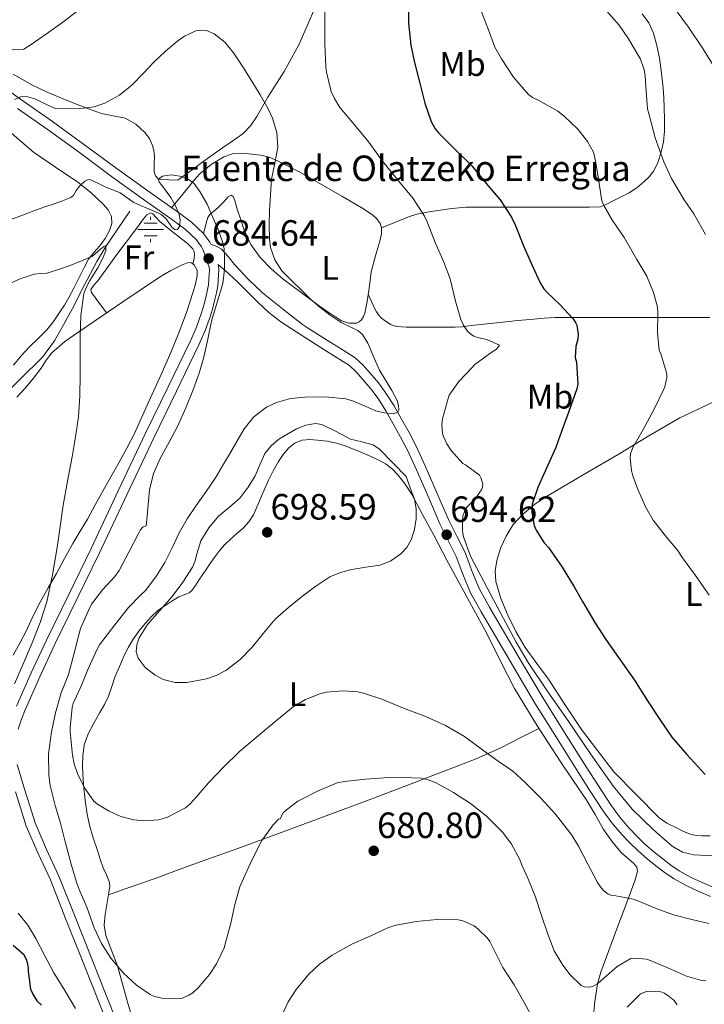
# Model space of a CAD drawing. Units: metres. Extents: x 559673 to 566537, y 4728690 to 4733379.
# Drawn here: x 562213 to 562414, y 4729837 to 4730126 of the extents above; entities that cross this region are included whole.
import ezdxf
from ezdxf.enums import TextEntityAlignment as Align

# ---------------------------------------------------------------- set-up
doc = ezdxf.new("R2010")
doc.units = ezdxf.units.M
doc.header["$MEASUREMENT"] = 0
doc.linetypes.add('DGN Style 3', pattern=[119.94206, 85.6729, -34.26916])
for name, color, linetype, lineweight in [('Nivel 11', 7, 'Continuous', 0), ('Nivel 13', 7, 'Continuous', 0), ('Nivel 21', 7, 'Continuous', 0), ('Nivel 36', 7, 'Continuous', 0), ('Nivel 37', 7, 'Continuous', 0), ('Nivel 4', 7, 'Continuous', 0), ('Nivel 41', 7, 'Continuous', 0), ('Nivel 43', 7, 'Continuous', 0), ('Nivel 5', 7, 'Continuous', 0), ('Nivel 7', 7, 'Continuous', 0)]:
    doc.layers.add(name, color=color, linetype=linetype, lineweight=lineweight)
doc.styles.add('Style-Arial', font='txt')
doc.styles.add('Style-Arial Narrow', font='txt')
doc.styles.add('Style-Times New Roman', font='txt')

# ---------------------------------------------------------------- blocks, each defined once
blk = doc.blocks.new('5PATER')
at = {"layer": 'Nivel 7', "linetype": 'Continuous', "lineweight": 0}
h = blk.add_hatch(color=51, dxfattribs=at)
edge = h.paths.add_edge_path()
edge.add_ellipse((0, 0), major_axis=(-1.1, -1.11), ratio=0.999422, start_angle=0, end_angle=360)
blk = doc.blocks.new('5NACIE')
at = {"layer": 'Nivel 13', "color": 4, "linetype": 'Continuous', "lineweight": 0, "flags": 128}
for points in [[(0, 2.81), (0, 3.75)], [(-3.75, 0), (3.75, 0)], [(-1.87, 1.87), (1.88, 1.87)], [(-1.87, -1.88), (1.88, -1.88)], [(0, -2.82), (0, -3.75)]]:
    blk.add_lwpolyline(points, dxfattribs=at)

msp = doc.modelspace()

# ---------------------------------------------------------------- linework, layer by layer
at = {"layer": 'Nivel 11', "color": 142, "linetype": 'DGN Style 3', "lineweight": 13}
msp.add_polyline3d([(562245.31, 4730069.69, 683.25), (562241.8, 4730064.48, 681.62), (562238.29, 4730059.27, 680), (562235.63, 4730054.94, 679.27), (562232.01, 4730048.01, 679.39), (562228.43, 4730041.05, 679.23), (562225.86, 4730036.25, 678.53), (562223.21, 4730031.58, 677.84), (562219.63, 4730026.8, 677.11), (562213.09, 4730020.29, 676.02), (562206.53, 4730013.74, 675)], dxfattribs=at)
at = {"layer": 'Nivel 21', "color": 7, "linetype": 'DGN Style 3', "lineweight": 0}
for points in [[(562222.62, 4730096.05, 689.02), (562213.92, 4730102.17, 689.96), (562205.21, 4730108.29, 690.89)], [(562416.96, 4729870.84, 690.76), (562413.5, 4729872.32, 690.84), (562410.06, 4729873.93, 691.03), (562406.75, 4729875.76, 691.21), (562404.32, 4729877.4, 691.26), (562402, 4729879.15, 691.29), (562399.26, 4729881.37, 691.54), (562396.6, 4729883.68, 691.8), (562394.26, 4729885.92, 691.79), (562392.04, 4729888.27, 691.79), (562389.21, 4729891.6, 692.14), (562386.64, 4729895.11, 692.46), (562383, 4729900.69, 692.72), (562379.42, 4729906.31, 692.97), (562373.06, 4729916.4, 693.46), (562366.78, 4729926.55, 693.95), (562360.45, 4729937.18, 694.29), (562354.19, 4729947.84, 694.56), (562351.02, 4729953.27, 694.91), (562347.93, 4729958.72, 695.21), (562345.79, 4729963.98, 695.11), (562343.82, 4729969.32, 694.8), (562341.37, 4729974.14, 694.46), (562338.97, 4729979, 694.03), (562336.83, 4729983.97, 693.43), (562334.7, 4729988.95, 692.83), (562332.12, 4729994.81, 692.22), (562329.45, 4730000.64, 691.6), (562327.38, 4730004.63, 691.06), (562325.16, 4730008.55, 690.52), (562322.95, 4730012.42, 690.06), (562320.59, 4730016.23, 689.61), (562318.35, 4730019.2, 689.27), (562315.93, 4730022.02, 688.92), (562313.89, 4730024.45, 688.46), (562311.56, 4730026.55, 688), (562307.72, 4730028.99, 687.56), (562303.85, 4730031.4, 687.15), (562297.55, 4730035.38, 686.5), (562296.03, 4730036.37, 686.36), (562290.16, 4730041.01, 686.05), (562284.29, 4730045.64, 685.75), (562280.06, 4730049.71, 685.66), (562276.08, 4730054.06, 685.65), (562274.21, 4730056.35, 685.62), (562272.27, 4730058.52, 685.52), (562270.66, 4730059.45, 685.36), (562269.09, 4730059.97, 684.57), (562268.8, 4730060.6, 684.57), (562266.94, 4730063.18, 684.64), (562263.46, 4730066.43, 684.91), (562259.61, 4730069.27, 685.23), (562250.57, 4730075.68, 685.9), (562241.56, 4730082.12, 686.7), (562232.13, 4730089.13, 687.85), (562222.62, 4730096.05, 689.02)], [(562212.51, 4729917.43, 682.51), (562213.47, 4729920.32, 682.51), (562214.59, 4729923.11, 682.51), (562218.88, 4729932.78, 682.51), (562223.32, 4729942.37, 682.51), (562229.88, 4729955.82, 682.5), (562236.41, 4729969.29, 682.49), (562244.44, 4729986.26, 682.64), (562252.44, 4730003.24, 683.05), (562259.03, 4730016.82, 683.56), (562265.64, 4730030.39, 684.16), (562267.47, 4730034.6, 684.38), (562269.04, 4730038.92, 684.57), (562269.74, 4730041.29, 684.61), (562270.35, 4730043.7, 684.6), (562270.8, 4730045.66, 684.6), (562271.15, 4730047.64, 684.59), (562271.31, 4730049.32, 684.58), (562271.39, 4730051.01, 684.57), (562271.47, 4730052.36, 684.57)], [(562264.55, 4729774.52, 679.32), (562259.25, 4729787.68, 679.54), (562253.94, 4729800.85, 679.77), (562247.98, 4729815.42, 680.63), (562242.06, 4729830, 681.45), (562237.81, 4729840.66, 681.81), (562233.58, 4729851.32, 682.06), (562229.04, 4729862.75, 682.23), (562224.51, 4729874.2, 682.35), (562220.87, 4729881.98, 682.37), (562217.47, 4729889.86, 682.4), (562215.91, 4729894.81, 682.47), (562214.41, 4729899.78, 682.52), (562213.32, 4729903.38, 682.52), (562212.25, 4729907.01, 682.51)]]:
    msp.add_polyline3d(points, dxfattribs=at)
at = {"layer": 'Nivel 21', "color": 7, "linetype": 'Continuous', "lineweight": 0}
for points in [[(562212.04, 4729924.18, 682.51), (562216.36, 4729933.92, 682.51), (562220.83, 4729943.56, 682.51), (562227.4, 4729957.03, 682.5), (562233.92, 4729970.48, 682.49), (562241.94, 4729987.44, 682.64), (562249.95, 4730004.43, 683.05), (562256.55, 4730018.02, 683.56), (562263.14, 4730031.55, 684.16), (562264.9, 4730035.62, 684.38), (562266.41, 4730039.78, 684.57), (562267.08, 4730042.03, 684.61), (562267.66, 4730044.35, 684.6), (562268.09, 4730046.21, 684.6), (562268.41, 4730048.01, 684.59), (562268.55, 4730049.52, 684.58), (562268.63, 4730051.16, 684.57), (562268.7, 4730052.33, 684.57), (562268.63, 4730053.19, 684.57), (562268.39, 4730053.97, 684.57), (562268.02, 4730055, 684.57), (562267.59, 4730056.2, 684.57), (562267.15, 4730057.4, 684.57), (562266.77, 4730058.42, 684.57), (562266.4, 4730059.19, 684.57), (562264.86, 4730061.35, 684.64), (562261.69, 4730064.3, 684.91), (562257.99, 4730067.03, 685.23), (562248.97, 4730073.43, 685.9), (562239.94, 4730079.89, 686.7), (562230.49, 4730086.91, 687.85), (562221.01, 4730093.81, 689.02), (562212.33, 4730099.91, 689.96)], [(562271.47, 4730052.36, 684.57), (562271.36, 4730053.7, 684.57), (562271.28, 4730053.98, 685.11), (562271.38, 4730053.91, 685.12), (562274.22, 4730051.48, 685.35), (562277.11, 4730048.74, 685.58), (562283.06, 4730042.89, 685.72), (562286.18, 4730039.89, 685.75), (562289.65, 4730037.17, 685.92), (562296.03, 4730033.01, 686.5), (562302.36, 4730029.01, 687.15), (562306.22, 4730026.61, 687.56), (562309.85, 4730024.3, 688), (562311.86, 4730022.49, 688.46), (562313.78, 4730020.2, 688.92), (562316.16, 4730017.43, 689.27), (562318.26, 4730014.63, 689.61), (562320.53, 4730010.98, 690.06), (562322.71, 4730007.15, 690.52), (562324.9, 4730003.29, 691.06), (562326.92, 4729999.41, 691.6), (562329.55, 4729993.66, 692.22), (562332.11, 4729987.83, 692.83), (562334.24, 4729982.86, 693.43), (562336.41, 4729977.81, 694.03), (562338.84, 4729972.88, 694.46), (562341.23, 4729968.19, 694.8), (562343.16, 4729962.96, 695.11), (562345.39, 4729957.49, 695.21), (562348.58, 4729951.86, 694.91), (562351.76, 4729946.42, 694.56), (562358.02, 4729935.74, 694.29), (562364.37, 4729925.08, 693.95)], [(562364.37, 4729925.08, 693.95), (562370.67, 4729914.91, 693.46), (562377.04, 4729904.8, 692.97), (562380.62, 4729899.16, 692.72), (562384.32, 4729893.5, 692.46), (562387, 4729889.85, 692.14), (562389.94, 4729886.39, 691.79), (562392.26, 4729883.93, 691.79), (562394.7, 4729881.6, 691.8), (562397.45, 4729879.21, 691.54), (562400.26, 4729876.93, 691.29), (562402.68, 4729875.1, 691.26), (562405.27, 4729873.36, 691.21), (562408.78, 4729871.41, 691.03), (562412.35, 4729869.75, 690.84), (562415.99, 4729868.19, 690.76)], [(562245.42, 4729814.37, 680.63), (562239.49, 4729828.97, 681.45), (562235.24, 4729839.63, 681.81), (562231.01, 4729850.3, 682.06), (562226.47, 4729861.74, 682.23), (562221.97, 4729873.1, 682.35), (562218.35, 4729880.85, 682.37), (562214.87, 4729888.9, 682.4), (562213.27, 4729894, 682.47), (562211.76, 4729898.98, 682.52)]]:
    msp.add_polyline3d(points, dxfattribs=at)
at = {"layer": 'Nivel 36', "color": 92, "linetype": 'Continuous', "lineweight": 0}
for points in [[(562299.92, 4730129.85, 693.41), (562297.48, 4730124.23, 692.96), (562295.01, 4730118.65, 692.43), (562290.63, 4730110.81, 691.19), (562285.92, 4730103.18, 689.79), (562282.65, 4730097.49, 688.6), (562280.81, 4730094.82, 687.98), (562278.59, 4730092.54, 687.44), (562275.62, 4730090.41, 687.29), (562272.56, 4730088.36, 687.15), (562268.13, 4730085.17, 686.36), (562263.71, 4730081.96, 685.57), (562261.55, 4730080.37, 685.2), (562259.39, 4730078.78, 684.83), (562256.88, 4730078.88, 684.92), (562254.37, 4730078.99, 685.01), (562253.68, 4730079.22, 685.08), (562252.9, 4730080.13, 685.3), (562252.48, 4730081.27, 685.51), (562252.49, 4730083.6, 685.67), (562252.61, 4730085.91, 685.91), (562252.39, 4730087.5, 686.27), (562252.02, 4730089.05, 686.71), (562251.11, 4730091.03, 687.39), (562249.76, 4730092.81, 688.02), (562247.09, 4730095.29, 688.53), (562243.97, 4730097.02, 688.98), (562240.47, 4730097.74, 689.67), (562237.01, 4730098.43, 690.35), (562231.35, 4730100.48, 691.42), (562225.73, 4730102.7, 692.42), (562220.99, 4730104.73, 693.1), (562216.3, 4730106.95, 693.52), (562211.02, 4730109.95, 693.59)], [(562319.26, 4730064.79, 693.54), (562323.38, 4730066.46, 693.39), (562327.49, 4730068.14, 693.23), (562329.61, 4730068.84, 693.71), (562332.65, 4730069.42, 695.65), (562335.79, 4730069.85, 697.43), (562339.9, 4730070.52, 698.7), (562344.14, 4730070.89, 699.67), (562348.26, 4730070.89, 700.1), (562352.37, 4730070.89, 700.56), (562356.48, 4730070.89, 701.44), (562360.59, 4730070.89, 702.31), (562364.74, 4730070.89, 702.91), (562368.9, 4730070.89, 703.33), (562373.05, 4730070.89, 703.38), (562377.22, 4730070.89, 703.38), (562380.42, 4730070.83, 703.67), (562383.54, 4730070.98, 704.24), (562385.51, 4730071.71, 704.95), (562387.39, 4730072.78, 705.68), (562389.7, 4730073.9, 706.17), (562392, 4730075.06, 706.72), (562394.3, 4730076.58, 707.83), (562396.37, 4730078.33, 708.96), (562397.9, 4730079.81, 709.67), (562399.25, 4730081.53, 710.35), (562400.6, 4730084.19, 711.28), (562401.47, 4730087.1, 711.95), (562402.13, 4730090.13, 712.05), (562402.45, 4730093.18, 712), (562402.46, 4730096.69, 712.16), (562402.35, 4730100.18, 712.4), (562402.21, 4730103.05, 712.93), (562402.02, 4730105.91, 713.39), (562401.55, 4730110.28, 713.51), (562400.93, 4730114.66, 713.55), (562400.2, 4730118.39, 713.6), (562399.15, 4730122.06, 713.55), (562397.84, 4730125.1, 713.31), (562395.83, 4730127.7, 713.04)], [(562208.54, 4730094.39, 689.93), (562217.06, 4730087.05, 688.88), (562223.53, 4730082.61, 687.89), (562230.08, 4730078.25, 686.72), (562233.88, 4730075.15, 685.97), (562237.49, 4730071.8, 685.06), (562238.95, 4730070.09, 684.35), (562239.92, 4730068.17, 683.55), (562240.06, 4730066.11, 682.98), (562239.39, 4730064.04, 682.53), (562238.07, 4730061.71, 682.2), (562236.54, 4730059.48, 682.02), (562234.76, 4730057.56, 682.03), (562233.17, 4730055.58, 681.99), (562231.76, 4730052.91, 681.44), (562228.92, 4730047.23, 680.46), (562227.44, 4730044.27, 680.16), (562226.12, 4730042.05, 680.13), (562224.67, 4730039.91, 680.1), (562222.85, 4730037.29, 679.48), (562220.9, 4730034.79, 678.85), (562218.38, 4730032.3, 678.76), (562215.82, 4730029.82, 678.67), (562213.44, 4730027.16, 678.19), (562211.12, 4730024.44, 677.76)], [(562257.61, 4730070.69, 685.38), (562260.87, 4730074.73, 685.85), (562264.13, 4730078.76, 686.32), (562266, 4730080.81, 686.63), (562269.2, 4730083.44, 687.24), (562272.91, 4730085.67, 687.92), (562275.75, 4730086.65, 688.66), (562278.64, 4730086.79, 689.27), (562283.72, 4730086.18, 689.56), (562286.26, 4730085.53, 689.69), (562288.72, 4730084.54, 689.83), (562295.05, 4730081.23, 690.26), (562301.14, 4730077.83, 690.74), (562307.6, 4730074.13, 691.85), (562314, 4730070.35, 693.2), (562316.68, 4730068.56, 693.57), (562317.86, 4730067.44, 693.67), (562318.85, 4730066.06, 693.68), (562319.26, 4730064.88, 693.56), (562319.24, 4730063.06, 693.2), (562318.85, 4730061.26, 692.93), (562317.47, 4730056.55, 692.74), (562316.26, 4730051.82, 692.53), (562315.72, 4730047.77, 692.21), (562315.18, 4730043.71, 691.83), (562314.8, 4730041.69, 691.54), (562314.34, 4730039.69, 691.25), (562313.99, 4730038.69, 691.19), (562313.41, 4730037.74, 691.14), (562312.74, 4730037.13, 691.04), (562311.95, 4730036.81, 690.95), (562309.67, 4730036.73, 690.79), (562307.49, 4730037.48, 690.67), (562304.21, 4730039.58, 690.57), (562301.02, 4730041.8, 690.45), (562295.69, 4730045.74, 690.13), (562290.42, 4730049.75, 689.76), (562286.86, 4730052.73, 689.46), (562283.58, 4730056.06, 689.15), (562280.9, 4730059.87, 688.89), (562278.94, 4730064.07, 688.63), (562277.9, 4730067.15, 688.42), (562276.9, 4730070.25, 688.19), (562276.16, 4730072.88, 688.02), (562275.72, 4730073.97, 687.93), (562275.14, 4730074.36, 687.83), (562274.26, 4730073.9, 687.63), (562272.8, 4730072.37, 687.19), (562271.28, 4730070.75, 686.77), (562270.05, 4730069.71, 686.83), (562268.86, 4730068.67, 686.83), (562268.26, 4730067.83, 686.23), (562267.92, 4730066.83, 685.6), (562267.46, 4730064.97, 685.12), (562266.99, 4730063.12, 684.64)], [(562238.49, 4730039.81, 681.61), (562236.26, 4730042.81, 681.34), (562234.03, 4730045.82, 681.06), (562233.88, 4730046.66, 681.17), (562234.78, 4730047.96, 681.72), (562235.95, 4730049.26, 682.16), (562241.5, 4730057, 683.12), (562247.33, 4730064.62, 683.95), (562249.33, 4730067.45, 684.19), (562250.36, 4730068.63, 684.3), (562251.42, 4730069.19, 684.4), (562252.07, 4730068.96, 684.45), (562253.07, 4730067.83, 684.48), (562254.1, 4730066.67, 684.48), (562257.29, 4730064.15, 684.37), (562260.53, 4730061.61, 684.27), (562262.2, 4730060.25, 684.27), (562263.79, 4730058.65, 684.27), (562264.26, 4730057.8, 684.27), (562264.37, 4730056.89, 684.27), (562264.25, 4730055.89, 684.2), (562264.02, 4730054.92, 684.23), (562263.79, 4730054.23, 684.38)], [(562212.13, 4730015.01, 678.06), (562214.64, 4730017.72, 678.72), (562216.97, 4730020.62, 678.96), (562219.25, 4730023.58, 679.2), (562220.76, 4730025.85, 679.38), (562222.37, 4730028.04, 679.57), (562226.18, 4730031.36, 680.25), (562230.35, 4730034.25, 680.98), (562236.79, 4730038.65, 681.47), (562243.23, 4730043.03, 682), (562248.65, 4730046.67, 682.63), (562254.08, 4730050.3, 683.25), (562257.42, 4730052.28, 683.62), (562260.85, 4730054.06, 683.99), (562262.53, 4730054.6, 684.23), (562263.4, 4730054.49, 684.35), (562264.19, 4730053.96, 684.4), (562265.1, 4730052.33, 684.4), (562265.12, 4730050.68, 684.39), (562264.62, 4730048.33, 684.38), (562263.97, 4730045.99, 684.37), (562262.98, 4730042.91, 684.22), (562261.94, 4730039.88, 683.97), (562259.74, 4730033.97, 683.39), (562257.36, 4730028.12, 682.87), (562254.11, 4730020.8, 682.58), (562250.83, 4730013.5, 682.35), (562248.76, 4730008.91, 682.07), (562246.66, 4730004.35, 681.79), (562244.46, 4729999.98, 681.84), (562242.11, 4729995.69, 681.83), (562239.79, 4729991.62, 681.54), (562237.47, 4729987.55, 681.25), (562235.18, 4729983.36, 680.95), (562232.9, 4729979.18, 680.66), (562230.73, 4729975.57, 680.38), (562228.56, 4729971.96, 680.1), (562226.16, 4729967.55, 680), (562223.77, 4729963.13, 679.97), (562221.35, 4729958.93, 679.64), (562218.94, 4729954.71, 679.28), (562216.87, 4729950.48, 679.28), (562214.86, 4729946.22, 679.28), (562213.05, 4729942.65, 678.88), (562211.09, 4729939.16, 678.45)], [(562415.73, 4730038.39, 708.32), (562412.51, 4730038.39, 707.71), (562409.3, 4730038.39, 706.99), (562405.52, 4730038.39, 706.14), (562401.74, 4730038.39, 705.3), (562400.43, 4730038.39, 705), (562397.63, 4730038.39, 704.33), (562393.5, 4730038.39, 703.28), (562390.98, 4730038.4, 702.62), (562388.46, 4730038.41, 701.99), (562386.37, 4730038.41, 701.5), (562384.27, 4730038.41, 701.06), (562380.74, 4730038.41, 700.46), (562377.22, 4730038.41, 700.09), (562375.22, 4730038.41, 700), (562373.68, 4730038.41, 699.97), (562371.9, 4730038.41, 699.94), (562370.16, 4730038.39, 699.9), (562367.08, 4730038.21, 699.84), (562364.02, 4730037.94, 699.79), (562361.68, 4730037.77, 699.74), (562359.34, 4730037.58, 699.7), (562356.68, 4730037.27, 698.47), (562354, 4730036.94, 697.31), (562351.18, 4730036.67, 696.88), (562348.35, 4730036.41, 696.45), (562345.64, 4730036.05, 695.77), (562342.93, 4730035.72, 695.09), (562340.95, 4730035.63, 694.6), (562338.98, 4730035.61, 694.11), (562337.41, 4730035.61, 693.37), (562335.82, 4730035.61, 692.82), (562332.59, 4730035.61, 692.78), (562329.36, 4730035.61, 692.74), (562326.52, 4730035.63, 692.71), (562323.68, 4730035.77, 692.67), (562321.93, 4730036.37, 692.75), (562320.34, 4730037.43, 692.83), (562319.26, 4730038.24, 692.5), (562318.35, 4730039.21, 692.16), (562317.79, 4730040.08, 692.17), (562317.31, 4730041, 692.18), (562316.35, 4730043.16, 692.08), (562315.4, 4730045.32, 691.98)], [(562360.66, 4729980.52, 700.18), (562364.33, 4729983.52, 700.72), (562368.22, 4729986.12, 701.28), (562378.55, 4729992.13, 702.77), (562388.86, 4729998.15, 704.37), (562397.85, 4730003.63, 705.99), (562406.96, 4730008.94, 707.83), (562417.27, 4730013.81, 709.39)], [(562246.76, 4729829.89, 682.64), (562244.74, 4729836.8, 682.92), (562243.24, 4729842.16, 683.33), (562241.76, 4729847.53, 683.9), (562239.99, 4729852.1, 684.5), (562238.26, 4729856.7, 685.13), (562237.83, 4729859.79, 685.56), (562238.05, 4729862.89, 686), (562238.43, 4729865.26, 686.37), (562238.82, 4729867.61, 686.78), (562239.15, 4729869.42, 687.3), (562239.43, 4729871.21, 687.8), (562239.29, 4729872.56, 688.02), (562238.44, 4729874.57, 688.29), (562237.52, 4729876.59, 688.54), (562236.65, 4729879.17, 688.87), (562235.78, 4729881.76, 689.08), (562234.58, 4729885.45, 688.95), (562233.46, 4729889.2, 688.7), (562232.74, 4729892.43, 688.61), (562232.26, 4729895.69, 688.6), (562231.8, 4729899.93, 688.89), (562231.49, 4729904.16, 689.52), (562231.42, 4729906.79, 690.07), (562231.51, 4729909.42, 690.6), (562231.94, 4729912.77, 691.15), (562233.04, 4729916, 691.68), (562234.78, 4729919.16, 692.21), (562236.55, 4729922.25, 692.73), (562237.84, 4729924.67, 693.11), (562239.08, 4729927.13, 693.48), (562240.04, 4729929.9, 693.96), (562240.93, 4729932.7, 694.43), (562242.26, 4729935.87, 694.71), (562243.7, 4729939.01, 694.94), (562244.95, 4729941.47, 695.4), (562246.34, 4729943.85, 695.82), (562248, 4729946.2, 696.04), (562249.84, 4729948.45, 696.24), (562251.57, 4729950.43, 696.39), (562253.49, 4729952.21, 696.56), (562255.13, 4729953.38, 696.74), (562256.8, 4729954.49, 696.94), (562258.25, 4729955.43, 697.08), (562259.7, 4729956.35, 697.21), (562261.75, 4729957.11, 697.14), (562262.76, 4729957.5, 697.09), (562263.57, 4729958.14, 697.18), (562264.6, 4729959.66, 697.54), (562265.57, 4729961.2, 697.9), (562266.67, 4729962.78, 698.28), (562267.76, 4729964.37, 698.64), (562268.94, 4729966.08, 698.92), (562270.13, 4729967.81, 699.12), (562271.56, 4729969.78, 699.33), (562273.14, 4729971.63, 699.5), (562274.9, 4729973.24, 699.56), (562276.71, 4729974.8, 699.45), (562278.6, 4729976.51, 699.02), (562280.34, 4729978.35, 698.6), (562281.62, 4729980.43, 698.49), (562282.64, 4729982.67, 698.38), (562284.34, 4729986.62, 698.03), (562286.07, 4729990.56, 697.69), (562287.48, 4729993.33, 697.68), (562289.01, 4729996.05, 697.66), (562290.4, 4729998.15, 697.46), (562292.07, 4730000.09, 697.26), (562293.86, 4730001.54, 697.12), (562295.96, 4730002.35, 696.99), (562298.23, 4730002.54, 696.85), (562300.5, 4730002.38, 696.72), (562303.27, 4730002.04, 696.69), (562306.02, 4730001.49, 696.67), (562308.3, 4730000.78, 696.46), (562310.53, 4729999.96, 696.25), (562313.23, 4729998.85, 696.1), (562315.91, 4729997.69, 695.93), (562318.28, 4729996.57, 695.76), (562320.6, 4729995.29, 695.58), (562322.46, 4729993.89, 695.42), (562324.07, 4729992.19, 695.26), (562326.24, 4729989.47, 694.96), (562328.1, 4729986.57, 694.7), (562331.37, 4729980.51, 694.61), (562334.61, 4729974.43, 694.67), (562338.5, 4729967.08, 694.77), (562346.31, 4729952.63, 694.6)], [(562415.82, 4729886.01, 699.54), (562413.53, 4729886.07, 699.54), (562411.76, 4729886.18, 699.53), (562410.01, 4729886.53, 699.51), (562407.83, 4729887.45, 699.48), (562405.74, 4729888.53, 699.41), (562403.12, 4729889.79, 699.25), (562400.78, 4729891.4, 699.03), (562394.14, 4729898.15, 698.24), (562387.5, 4729904.9, 697.46), (562382.77, 4729911.1, 697.61), (562378.03, 4729917.3, 697.76), (562373.11, 4729924.62, 697.74), (562368.38, 4729932.07, 697.7), (562364.93, 4729936.75, 697.82), (562361.47, 4729941.45, 697.95), (562358.78, 4729946.08, 698.04), (562356.43, 4729950.94, 698.13), (562354.38, 4729955.81, 698.18), (562352.91, 4729960.81, 698.24), (562352.72, 4729964.06, 698.38), (562353.28, 4729967.34, 698.63), (562354.35, 4729970.83, 698.96), (562355.89, 4729974.17, 699.33), (562358.01, 4729977.57, 699.75), (562360.66, 4729980.52, 700.18)], [(562346.31, 4729952.63, 694.6), (562350.26, 4729945.55, 694.22), (562354.27, 4729937.43, 693.7), (562358.36, 4729929.36, 693.23), (562364.91, 4729918.55, 692.92), (562371.8, 4729907.96, 692.65), (562375.61, 4729902.31, 692.42), (562379.43, 4729896.67, 692.12), (562382.01, 4729892.29, 691.67), (562384.55, 4729887.87, 691.28), (562386.94, 4729884.46, 691.24), (562389.57, 4729881.23, 691.21), (562391.43, 4729879.61, 691.18), (562393.36, 4729877.96, 691.13), (562394.28, 4729876.8, 690.82), (562394.53, 4729875.55, 690.44), (562393.69, 4729872.83, 690.33), (562392.72, 4729870.14, 690.16), (562390.56, 4729864.41, 688.93), (562388.4, 4729858.67, 687.71), (562386.04, 4729852.35, 686.77), (562383.7, 4729845.95, 685.77), (562382.72, 4729842.53, 685.07), (562381.93, 4729837.35, 683.85), (562381.47, 4729832.19, 682.49)], [(562239.02, 4729868.71, 687.1), (562243.94, 4729870.41, 687.7), (562248.86, 4729872.12, 688.31), (562253.56, 4729873.79, 688.63), (562260.61, 4729876.4, 688.41), (562267.66, 4729879, 687.84), (562277.03, 4729882.34, 686.92), (562286.4, 4729885.7, 685.99), (562301.44, 4729891.29, 685.03), (562316.46, 4729896.95, 684.71), (562328, 4729901.35, 685.39), (562339.45, 4729905.77, 687.2), (562347.06, 4729908.68, 689.13), (562354.49, 4729911.97, 690.95), (562360, 4729914.8, 691.92), (562365.51, 4729917.63, 692.89)]]:
    msp.add_polyline3d(points, dxfattribs=at)
at = {"layer": 'Nivel 4', "color": 30, "linetype": 'Continuous', "lineweight": 30, "flags": 128}
for points, elevation in [([(562327.23, 4730130.97), (562327.23, 4730124.99), (562327.85, 4730118.46), (562328.97, 4730113.37), (562330.56, 4730107.34), (562332, 4730101.5), (562333.89, 4730096.03), (562335.05, 4730093.92), (562336, 4730092.73), (562340.48, 4730088.32), (562345.89, 4730082.91), (562350.05, 4730077.8), (562354.16, 4730073), (562357.44, 4730067.95), (562358.53, 4730065.66), (562360.97, 4730059.51)], 700), ([(562360.97, 4730059.51), (562363.63, 4730053.55), (562365.88, 4730048.63), (562367.02, 4730046.86), (562367.96, 4730045.79), (562371.72, 4730042.27), (562375.55, 4730038.04), (562376.35, 4730036.79), (562376.67, 4730036.15), (562377.08, 4730033.43), (562376.92, 4730032.03), (562376.35, 4730029.93), (562376.17, 4730026.67), (562376.54, 4730025.29), (562376.96, 4730018.81), (562376.64, 4730017.48), (562374.32, 4730010.83), (562372.27, 4730005.18), (562370.48, 4730000.23), (562367.71, 4729994.17), (562365.26, 4729988.41), (562363.52, 4729983.58), (562363.44, 4729981.16), (562364.16, 4729977.26), (562364.76, 4729975.87), (562367.1, 4729972.2), (562368.32, 4729970.81), (562372.35, 4729965.05), (562375.92, 4729959.29), (562378.36, 4729954.89), (562381.98, 4729948.76), (562385.23, 4729943.74), (562388.89, 4729938.43), (562393.66, 4729931.82), (562397.44, 4729925.72), (562401.04, 4729920.28), (562404.6, 4729915.02), (562408.97, 4729909.9), (562414.36, 4729904.04)], 700), ([(562211, 4729853.93), (562214.08, 4729851.21), (562214.83, 4729849.75), (562215.18, 4729848.75), (562215.45, 4729847.23), (562215.45, 4729846.23), (562216.17, 4729840.94), (562216.83, 4729839.5), (562218.04, 4729837.56), (562219.36, 4729836.28)], 675)]:
    msp.add_lwpolyline(points, dxfattribs=dict(at, elevation=elevation))
at = {"layer": 'Nivel 5', "color": 30, "linetype": 'Continuous', "lineweight": 0, "flags": 128}
for points, elevation in [([(562225.6, 4730125.31), (562230.24, 4730128.81)], 695), ([(562302.66, 4730130.99), (562302.62, 4730124.36), (562302.64, 4730119), (562302.9, 4730112.15), (562303.1, 4730110.52), (562304.48, 4730104.91), (562305.44, 4730102.81), (562307.07, 4730100.19), (562311.31, 4730095.08), (562315.54, 4730089.96), (562319.6, 4730084.41), (562323.79, 4730079.24), (562328.54, 4730073.45), (562331.89, 4730068.22), (562332.66, 4730066.6), (562335.02, 4730060.52), (562337.6, 4730054.67), (562339.41, 4730049.8), (562341.01, 4730043.27), (562342.54, 4730037.86), (562343.33, 4730036.2), (562344.58, 4730034.42), (562345.63, 4730033.42), (562346.37, 4730032.94), (562347.52, 4730032.52), (562350.19, 4730031.98), (562353.92, 4730030.33), (562353.46, 4730029.58), (562352.93, 4730029.06), (562351.84, 4730028.33), (562346.72, 4730024.62), (562345.89, 4730023.78), (562341.95, 4730019.58), (562339.2, 4730015.59), (562338.62, 4730013.98), (562337.22, 4730008.62), (562337.04, 4730006.9), (562337.23, 4730004.28), (562337.5, 4730003.4), (562338.48, 4730001.29), (562339.76, 4729999.29), (562343.2, 4729995.51), (562343.93, 4729995.11), (562348.03, 4729992.04), (562348.46, 4729991.3), (562349.09, 4729989.56), (562348.94, 4729988.49), (562348.61, 4729987.72), (562346.3, 4729984.46), (562345.66, 4729983.99), (562344.32, 4729982.63), (562343.9, 4729981.96), (562343.42, 4729980.84), (562343.21, 4729980.09), (562343.04, 4729978.57), (562343.07, 4729975.66), (562343.34, 4729973.91), (562345.39, 4729968.28), (562352.12, 4729955.63), (562358.85, 4729942.98), (562362.34, 4729937.01), (562368.17, 4729928.39), (562374.12, 4729919.85), (562380.72, 4729910.17), (562387.42, 4729900.57), (562392.93, 4729893.91), (562399.18, 4729887.75), (562404.67, 4729882.98), (562407.7, 4729881.24), (562411.02, 4729880.42), (562417, 4729880.2)], 695), ([(562384.64, 4730129.47), (562389.13, 4730124.41), (562391.9, 4730120.33), (562395.26, 4730114.63), (562396.32, 4730111.67), (562396.73, 4730109.59), (562396.96, 4730106.34), (562397.47, 4730099.8), (562397.93, 4730098.07), (562399.66, 4730091.22), (562402.22, 4730084.25), (562404.51, 4730079.29), (562408.22, 4730073.03), (562411.02, 4730068.87), (562414.52, 4730062.81)], 710), ([(562405.52, 4730129.06), (562409.53, 4730123.82), (562413.71, 4730117.48), (562417.5, 4730111.38)], 715), ([(562348.68, 4730128.28), (562350.73, 4730122.97), (562352.62, 4730117.93), (562354.56, 4730114.44), (562358.06, 4730109.07), (562362.51, 4730103.96), (562363.69, 4730103.13), (562365.5, 4730102.2), (562371.04, 4730099.11), (562372.92, 4730097.67), (562377.04, 4730093.74), (562379.8, 4730090.18), (562381.52, 4730087), (562382.12, 4730084.5), (562383.07, 4730079.14), (562384.03, 4730072.71), (562384.56, 4730071.4), (562387.16, 4730066.92), (562390.62, 4730061.94), (562394.35, 4730055.46), (562397.28, 4730050.54), (562399.24, 4730045.8), (562400.36, 4730041.48), (562400.44, 4730039.59), (562400.4, 4730033.96), (562400.91, 4730028.86), (562401.4, 4730027.77), (562403.15, 4730021.91), (562403.1, 4730020.81), (562402.52, 4730018.07), (562402.04, 4730016.98), (562399.39, 4730011.51), (562396.16, 4730005.48), (562393.08, 4730000.26), (562392.44, 4729998.39), (562392.36, 4729997.08), (562392.72, 4729993.45), (562393.08, 4729991.91), (562394.52, 4729988.18), (562396.83, 4729982.74), (562399.07, 4729978.89), (562402.97, 4729973.83), (562406.23, 4729970.02), (562407.72, 4729967.75), (562411.56, 4729962.58), (562415.51, 4729956.77)], 705), ([(562209.1, 4730116.99), (562214.21, 4730117.37), (562216.34, 4730118.68), (562220.86, 4730121.82), (562225.6, 4730125.31)], 695), ([(562231.74, 4730099.94), (562234.85, 4730100.42), (562237.94, 4730101.42), (562242.28, 4730103.81), (562246, 4730106.87), (562249.22, 4730110.19), (562252.42, 4730113.51), (562255.82, 4730116.71), (562259.39, 4730119.79), (562261.35, 4730121.19), (562264.67, 4730122.69), (562266.33, 4730122.96), (562267.87, 4730122.78), (562270.08, 4730121.79), (562273.21, 4730119.36), (562275.81, 4730116.28), (562278.55, 4730112.13), (562281.17, 4730107.93), (562283.62, 4730103.95), (562286, 4730099.8), (562287.28, 4730097.06), (562288.55, 4730092.82), (562288.86, 4730088.54), (562287.97, 4730083.83), (562286.99, 4730079.08), (562286.64, 4730074.49), (562286.37, 4730069.88), (562286.25, 4730065.73), (562286.37, 4730061.58), (562286.7, 4730059.05), (562287.91, 4730055.4), (562290.03, 4730052.17), (562292.88, 4730049.18), (562295.82, 4730046.36), (562298.44, 4730043.87), (562301.12, 4730041.43), (562304.23, 4730039.08), (562307.47, 4730036.92), (562310.7, 4730035.4), (562312.3, 4730034.62), (562313.68, 4730033.48), (562315.26, 4730030.93), (562316.42, 4730028.19), (562317.53, 4730025.56), (562318.64, 4730022.94), (562322.32, 4730016.95), (562323.9, 4730014.02), (562324.3, 4730012.59), (562324.32, 4730011.18), (562324.04, 4730010.59), (562322.84, 4730010.14), (562320.14, 4730010.39), (562317.57, 4730011.03), (562313.26, 4730012.89), (562311.09, 4730013.87), (562308.83, 4730014.51), (562302.82, 4730015.07), (562296.78, 4730015), (562292.58, 4730014.61), (562288.41, 4730013.48), (562285.53, 4730012.07), (562281.75, 4730009.27), (562278.88, 4730005.67), (562276.72, 4730001.98), (562274.57, 4729998.28), (562272.56, 4729994.81), (562270.54, 4729991.34), (562267.71, 4729987.23), (562264.77, 4729983.19), (562262.18, 4729979.21), (562259.85, 4729975.08), (562257.75, 4729970.76), (562255.65, 4729966.44), (562253.2, 4729962.44), (562250.01, 4729958.28), (562248.48, 4729956.79), (562244.96, 4729953.13), (562240.94, 4729948.04), (562236.46, 4729942.19), (562235.85, 4729941.13), (562233.05, 4729935.16), (562231.23, 4729930.51), (562228.72, 4729924.91), (562228.41, 4729923.8), (562227.77, 4729917.82), (562227.8, 4729916.59), (562228.43, 4729909.8), (562228.99, 4729907.23), (562230.09, 4729904.07), (562232.17, 4729899.88), (562234.7, 4729896.22), (562235.82, 4729895.32), (562239.28, 4729893.24), (562242.72, 4729891.75), (562246.54, 4729890.71), (562249.47, 4729890.44), (562253.85, 4729890.73), (562256.44, 4729891.48), (562261.69, 4729894.26), (562263.04, 4729895.4), (562264.81, 4729897.37)], 690), ([(562211.41, 4730102.51), (562213.17, 4730103.34), (562214.7, 4730103.47), (562217.4, 4730102.75), (562221.45, 4730100.73), (562223.48, 4730099.93), (562231.74, 4730099.94)], 690), ([(562228.75, 4730074.32), (562229.6, 4730075.73), (562230.62, 4730077.11), (562232.08, 4730078.47), (562232.84, 4730078.93), (562233.62, 4730078.97), (562235.93, 4730077.95), (562238.26, 4730076.78), (562240.36, 4730075.95), (562242.46, 4730075.08), (562244.5, 4730073.63), (562246.54, 4730072.2), (562248.44, 4730071.4), (562250.35, 4730070.62), (562252.4, 4730069.71), (562254.43, 4730068.78), (562255.88, 4730067.52), (562257.79, 4730064.93), (562258.62, 4730064.17), (562259.38, 4730064.27), (562259.9, 4730065.18), (562260.09, 4730067.17), (562259.7, 4730069.13), (562258.67, 4730071.48), (562257.38, 4730073.75), (562256, 4730075.6), (562254.59, 4730077.4), (562253.94, 4730078.25), (562253.79, 4730079.1), (562254.92, 4730080), (562257.46, 4730080.37), (562259.98, 4730079.99), (562262.15, 4730079.29), (562264.1, 4730077.9), (562265.92, 4730075.47), (562268, 4730071.74), (562269.76, 4730067.85), (562271.29, 4730064.34), (562272.58, 4730060.71), (562273.01, 4730058.63), (562273.18, 4730056.54), (562273.18, 4730052.5), (562272.64, 4730048.47), (562271.01, 4730042.91), (562269.36, 4730037.39), (562268.23, 4730032.05), (562267.04, 4730026.73), (562265.65, 4730022.08), (562264.05, 4730017.5), (562261.81, 4730011.91), (562259.37, 4730006.43), (562256.87, 4730001.79), (562254.33, 4729997.15), (562252.32, 4729992.55), (562251.15, 4729987.75), (562250.73, 4729983.38), (562250.3, 4729979), (562250.14, 4729977.21), (562249.2, 4729976.92), (562248.41, 4729975.91), (562247.97, 4729975.08), (562245.13, 4729969.61), (562242.22, 4729964.09), (562240.91, 4729962.28), (562237.29, 4729958.38), (562234.11, 4729954.11), (562233.16, 4729952.25), (562230.86, 4729946.95), (562230.35, 4729945.13), (562229, 4729939.72), (562227.34, 4729933.47), (562225.16, 4729928.04), (562223.47, 4729922.2), (562222.27, 4729916.57), (562221.4, 4729910.14), (562221.48, 4729903.87), (562221.9, 4729900.87), (562223.39, 4729894.95), (562224.92, 4729889.77), (562226.33, 4729884.23), (562228.19, 4729877.34), (562229.71, 4729872.09), (562230.48, 4729870.3), (562232.72, 4729865.03), (562234.8, 4729859.02), (562236.99, 4729854.39), (562239.72, 4729850.09), (562243.44, 4729845.69), (562247.31, 4729842.14), (562251.32, 4729839.34), (562252.6, 4729838.84), (562254.68, 4729838.33), (562258.2, 4729838.12), (562260.81, 4729838.33), (562262.67, 4729839.16), (562263.82, 4729839.91), (562265.4, 4729841.32), (562268.75, 4729845.26), (562270.83, 4729848.42), (562273.04, 4729853.11), (562273.47, 4729854.57)], 685), ([(562210.05, 4730067.13), (562213.57, 4730068.47), (562217.1, 4730069.8), (562220.08, 4730070.83), (562223.06, 4730071.85), (562225.51, 4730072.73), (562227.94, 4730073.69), (562228.75, 4730074.32)], 685), ([(562209.14, 4730048.03), (562213.11, 4730049.84), (562217.26, 4730051.18), (562219.11, 4730051.33), (562220.96, 4730051.48), (562224.41, 4730052.55), (562227.82, 4730053.77), (562231.1, 4730055.08), (562234.34, 4730056.46), (562236.73, 4730058.48), (562237.72, 4730059.35), (562238.07, 4730059.47), (562238.29, 4730059.27), (562238.27, 4730058), (562237.22, 4730055.52), (562235.89, 4730053.05), (562233.62, 4730049.36), (562232.55, 4730047.48), (562231.81, 4730045.45), (562230.93, 4730039.07), (562230.78, 4730032.65), (562230.77, 4730027.09), (562230.73, 4730021.53), (562230.65, 4730015.37), (562230.27, 4730009.23), (562229.4, 4730003.32), (562228.35, 4729997.45), (562227.03, 4729990.33), (562225.74, 4729983.21), (562224.81, 4729977.03), (562223.93, 4729970.84), (562222.6, 4729962.82), (562220.89, 4729954.86), (562219, 4729948.75), (562216.65, 4729942.81), (562214.08, 4729936.76), (562211.45, 4729930.75)], 680), ([(562326.51, 4729991.66), (562322.6, 4729995.7), (562318.7, 4729999.74), (562316.86, 4730000.95), (562313.5, 4730001.83), (562310.14, 4730002.7), (562305.94, 4730004.9), (562301.72, 4730006.97), (562299.92, 4730007.27), (562297.06, 4730006.81), (562294.25, 4730005.67), (562289.06, 4730002.64), (562286.85, 4730000.75), (562284.97, 4729998.44), (562283.5, 4729995.16), (562282.15, 4729991.88), (562280.12, 4729988.57), (562277.79, 4729985.45), (562274.62, 4729982.7), (562271.39, 4729980.01), (562268.54, 4729976.58), (562266.19, 4729972.81), (562265.01, 4729968.9), (562264.54, 4729966.91), (562263.77, 4729965.05), (562260.91, 4729960.63), (562257.75, 4729956.41), (562254.15, 4729952.33), (562250.49, 4729948.2), (562248.08, 4729944.27), (562247.37, 4729942.17), (562247.21, 4729940.15), (562247.76, 4729938.23), (562249.8, 4729935.57), (562252.76, 4729933.23), (562255.09, 4729931.98), (562258.61, 4729931.12), (562262.1, 4729931.15), (562267.88, 4729932.16), (562270.74, 4729933.17), (562273.54, 4729934.66), (562277.74, 4729937.87), (562281.3, 4729941.46), (562284.59, 4729945.65), (562288.01, 4729949.69), (562291.97, 4729953.17), (562296.11, 4729956.47), (562299.99, 4729959.43), (562304.09, 4729962.14), (562307.23, 4729963.49), (562310.52, 4729964.39), (562314.68, 4729965), (562318.86, 4729965.62), (562322.05, 4729966.88), (562324.95, 4729968.9), (562326.7, 4729970.82), (562327.95, 4729973.06), (562328.97, 4729976.11), (562329.43, 4729979.19), (562329.5, 4729982.16), (562328.97, 4729985.05), (562327.74, 4729988.35), (562326.51, 4729991.66)], 695), ([(562264.81, 4729897.37), (562268.4, 4729901.58), (562272.84, 4729906.23), (562277.58, 4729910.86), (562283.66, 4729915.88), (562288.48, 4729920.04), (562293.32, 4729923.94), (562296.92, 4729926.09), (562301.16, 4729927.83), (562303.05, 4729928.26), (562307.9, 4729928.63), (562312.32, 4729928.38), (562313.95, 4729928.01), (562319.36, 4729926.18), (562325.76, 4729923.53), (562332.01, 4729921.22), (562338.11, 4729918.49), (562343.69, 4729915.26), (562349.32, 4729910.98), (562353.56, 4729907.96), (562357.84, 4729905), (562361.53, 4729901.69), (562366.09, 4729897.14), (562370.38, 4729892.45), (562375.24, 4729886.2), (562377.13, 4729883.03), (562379.88, 4729877.69), (562382.73, 4729872.29), (562383.8, 4729870.76), (562384.59, 4729869.91), (562385.92, 4729868.93), (562386.96, 4729868.53), (562388.11, 4729868.36), (562393.21, 4729867.43), (562394.64, 4729866.92), (562399.95, 4729864.65), (562405.04, 4729862.82), (562410.44, 4729861.43), (562415.5, 4729860.26)], 690), ([(562273.47, 4729854.57), (562274.97, 4729860.34), (562276.14, 4729865.85), (562277.64, 4729871.03), (562279.16, 4729874.42), (562281.42, 4729879.51), (562284.12, 4729884.65), (562287.48, 4729889.29), (562289.04, 4729890.89), (562289.61, 4729891.14), (562289.95, 4729892.14), (562290.38, 4729892.78), (562291.36, 4729893.72), (562294.72, 4729896.18), (562295.87, 4729896.82), (562300.51, 4729899.21), (562306.25, 4729901.59), (562308.33, 4729902.04), (562314.65, 4729902.71), (562320.03, 4729903.08), (562325.31, 4729903.22), (562331.04, 4729902.95), (562332.7, 4729902.58), (562335.13, 4729901.67), (562340.4, 4729898.82), (562345.45, 4729895.54), (562350.12, 4729891.83), (562354.88, 4729887.06), (562357.44, 4729883.61), (562359.88, 4729879.03), (562360.4, 4729877.67), (562362.49, 4729873.05), (562364.4, 4729868.34), (562366.38, 4729862.31), (562368.08, 4729857.41), (562370.03, 4729852.23), (562372.56, 4729847.97), (562374.73, 4729845.19), (562377.92, 4729842.02), (562378.83, 4729841.61), (562380.28, 4729841.57), (562381.32, 4729841.73), (562382.84, 4729842.66), (562383.79, 4729843.46), (562388.52, 4729847.61), (562392.56, 4729849.97), (562393.8, 4729850.05), (562397.15, 4729849.81), (562398.51, 4729849.33), (562403.64, 4729847.16), (562408.92, 4729844.77), (562412.97, 4729843.64), (562414.56, 4729843.43)], 685), ([(562212.48, 4729863.3), (562215.32, 4729859.73), (562217.69, 4729855.82), (562220.34, 4729850.76), (562223, 4729845.74), (562226.27, 4729840.54), (562229.37, 4729835.26)], 680), ([(562289.5, 4729832.09), (562291.87, 4729837.26), (562294.16, 4729840.82), (562297.95, 4729845.38), (562301.07, 4729848.28), (562304.73, 4729850.92), (562310.75, 4729854.25), (562316.32, 4729856.76), (562321.34, 4729859.13), (562323.58, 4729859.81), (562329.44, 4729860.87)], 680), ([(562329.44, 4729860.87), (562335.63, 4729861.45), (562341.8, 4729861.3), (562343.2, 4729861), (562346.46, 4729859.54), (562347.68, 4729858.63), (562350.3, 4729856.07), (562351.13, 4729854.93), (562352.08, 4729853), (562354.94, 4729847.37), (562358.27, 4729842.21), (562361.07, 4729837.19), (562363.98, 4729831.89)], 680), ([(562391.47, 4729835.65), (562395.36, 4729839.56), (562397.12, 4729840.23), (562398.43, 4729840.37), (562401.4, 4729840.2), (562402.4, 4729839.73), (562403.79, 4729838.84), (562405.24, 4729837.61), (562406.11, 4729836.36)], 680)]:
    msp.add_lwpolyline(points, dxfattribs=dict(at, elevation=elevation))

# ---------------------------------------------------------------- block references
at = {"layer": 'Nivel 13', "color": 4, "linetype": 'Continuous', "lineweight": 0}
msp.add_blockref('5NACIE', (562251.43, 4730064.32, 684.12), dxfattribs=at)
at = {"layer": 'Nivel 7', "color": 51, "linetype": 'Continuous', "lineweight": 0}
for p in [(562268.48, 4730055.79, 684.64), (562285.69, 4729975.27, 698.59), (562338.43, 4729974.57, 694.62), (562316.99, 4729881.64, 680.8)]:
    msp.add_blockref('5PATER', p, dxfattribs=at)

# ---------------------------------------------------------------- texts
at = {"layer": 'Nivel 37', "color": 92, "linetype": 'Continuous', "lineweight": 0, "style": 'Style-Arial Narrow'}
for s, p in [('Mb', (562343.07, 4730112.95, 702.9)), ('Fr', (562248.03, 4730056.11, 683.49)), ('L', (562304.18, 4730053.01, 690.76)), ('Mb', (562368.8, 4730015.16, 698.84)), ('L', (562411.07, 4729957.14, 704.71)), ('L', (562294.62, 4729927.66, 690.35))]:
    msp.add_text(s, height=7, dxfattribs=at).set_placement(p, align=Align.MIDDLE_CENTER)
at = {"layer": 'Nivel 41', "color": 7, "linetype": 'Continuous', "lineweight": 0, "style": 'Style-Arial'}
for s, p in [('684.64', (562269.44, 4730059.54, 684.64)), ('698.59', (562286.65, 4729979.03, 698.59)), ('694.62', (562339.46, 4729978.32, 694.62)), ('680.80', (562317.95, 4729885.39, 680.8))]:
    msp.add_text(s, height=7.5, dxfattribs=at).set_placement(p)
at = {"layer": 'Nivel 43', "color": 4, "linetype": 'Continuous', "lineweight": 0, "style": 'Style-Times New Roman'}
msp.add_text('Fuente de Olatzeko Erregua', height=7.5, dxfattribs=at).set_placement((562260.45, 4730078.55, 679.08))

doc.saveas('drawing.dxf')
